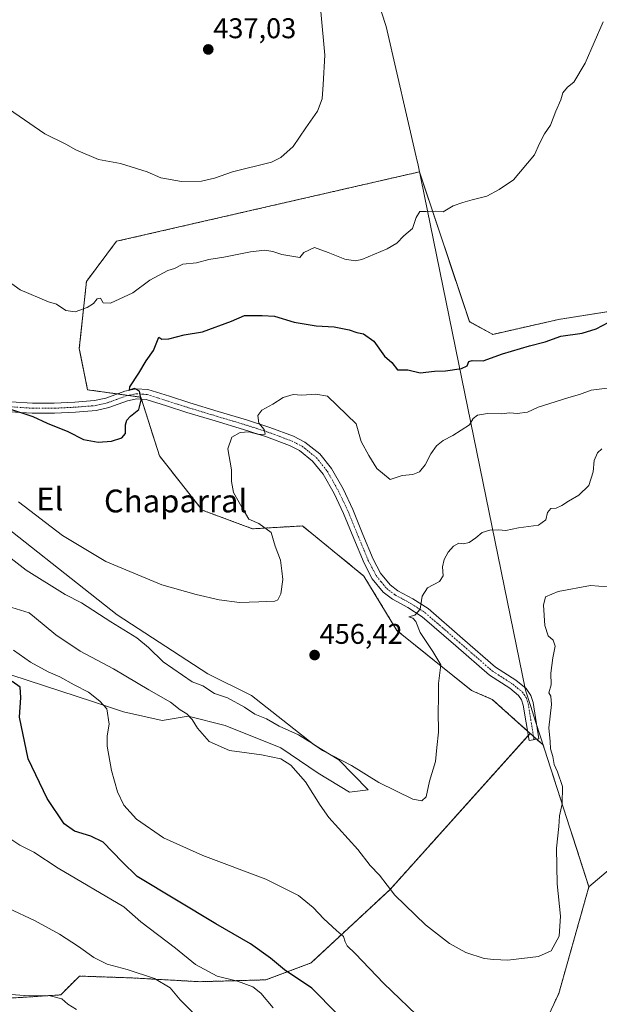
# Model space of a CAD drawing. Units: metres. Extents: x 597019 to 600470, y 4742996 to 4745358.
# Drawn here: x 598096 to 598300, y 4744662 to 4745008 of the extents above; entities that cross this region are included whole.
import ezdxf
from ezdxf.enums import TextEntityAlignment as Align

# ---------------------------------------------------------------- set-up
doc = ezdxf.new("R2010")
doc.units = ezdxf.units.M
doc.header["$MEASUREMENT"] = 0
doc.linetypes.add('TRAZO_Y_PUNTO', pattern=[1, 0.5, -0.25, 0, -0.25])
doc.linetypes.add('TRAZOS', pattern=[0.75, 0.5, -0.25])
for name, color, linetype, lineweight in [('Arbolado forestal', 92, 'TRAZOS', 0), ('Arbolado forestal CxS', 92, 'Continuous', 0), ('Camino', 19, 'Continuous', 0), ('Camino Cxs', 19, 'Continuous', 0), ('Camino eje', 39, 'TRAZO_Y_PUNTO', 13), ('Carátula', 7, 'Continuous', 5), ('Cultivos herbáceos CxS', 92, 'Continuous', 0), ('Curva de nivel maestra', 36, 'Continuous', 30), ('Curva de nivel normal', 36, 'Continuous', 0), ('Entidad de ámbito territorial', 19, 'Continuous', 0), ('Entidad de ámbito territorial CxS', 92, 'Continuous', 0), ('Municipio', 9, 'Continuous', 13), ('Municipio CxS', 142, 'Continuous', 0), ('Pastizal CxS', 92, 'Continuous', 0), ('Punto de cota en terreno', 7, 'Continuous', 0), ('Rótulo de punto de cota en terreno', 19, 'Continuous', 0), ('Texto cartográfico', 19, 'Continuous', 0)]:
    doc.layers.add(name, color=color, linetype=linetype, lineweight=lineweight)
doc.styles.add('Arial', font='txt', dxfattribs={"height": 0.2})

# ---------------------------------------------------------------- blocks, each defined once
blk = doc.blocks.new('*U163')
at = {"layer": 'Municipio CxS', "color": 142, "linetype": 'Continuous', "lineweight": 0}
blk.add_polyline3d([(598310.69, 4744715.86, 469.66), (598296.31, 4744703.73, 466.36), (598280.67, 4744752.05, 464.67), (598277.65, 4744761.38, 464.21), (598275.72, 4744767.35, 463.96), (598273.99, 4744772.69, 463.92), (598249.4, 4744892.95, 448.95), (598236.17, 4744957.67, 443.08), (598235.97, 4744958.52, 442.99), (598225.05, 4745005.82, 442.02), (598219.98, 4745021.65, 441.53)], dxfattribs=at)
blk = doc.blocks.new('*U164')
at = {"layer": 'Municipio CxS', "color": 142, "linetype": 'Continuous', "lineweight": 0}
blk.add_polyline3d([(598310.687, 4744715.861, 469.658), (598296.308, 4744703.73, 466.364), (598280.668, 4744752.05, 464.67), (598277.647, 4744761.383, 464.207), (598275.717, 4744767.345, 463.956), (598273.989, 4744772.686, 463.921), (598249.402, 4744892.952, 448.955), (598236.17, 4744957.674, 443.081), (598235.974, 4744958.522, 442.987), (598225.048, 4745005.817, 442.021), (598219.976, 4745021.651, 441.531)], dxfattribs=at)
blk = doc.blocks.new('*U198')
at = {"layer": 'Curva de nivel normal', "color": 36, "linetype": 'Continuous', "lineweight": 0}
blk.add_polyline3d([(598301.28, 4745007.4, 445), (598295.02, 4744992.93, 445), (598290.98, 4744986.23, 445), (598288.74, 4744984.48, 445), (598287.07, 4744982.45, 445), (598286.37, 4744980.07, 445), (598284.64, 4744976.07, 445), (598282.79, 4744971.07, 445), (598280.64, 4744968.07, 445), (598278.96, 4744964.73, 445), (598277.15, 4744960.67, 445), (598269.76, 4744951.89, 445), (598264.74, 4744948.56, 445), (598260.41, 4744946.2, 445), (598255.31, 4744944.96, 445), (598252.03, 4744943.94, 445), (598248.64, 4744942.83, 445), (598245.07, 4744940.68, 445), (598242.43, 4744940.92, 445), (598239.17, 4744940.79, 445), (598236.88, 4744940.8, 445), (598235.56, 4744938.7, 445), (598234.27, 4744934.85, 445), (598231.24, 4744932.22, 445), (598228.86, 4744929.68, 445), (598225.48, 4744927.66, 445), (598216.58, 4744923.98, 445), (598214.18, 4744923.44, 445), (598210.51, 4744924.05, 445), (598204.71, 4744926.37, 445), (598199.87, 4744928.19, 445), (598196.21, 4744926.47, 445), (598194.7, 4744924.71, 445), (598188.39, 4744925.72, 445), (598185.31, 4744926.8, 445), (598182.5, 4744927.23, 445), (598177.41, 4744926.69, 445), (598168.07, 4744924.81, 445), (598162.74, 4744924, 445), (598158.46, 4744922.8, 445), (598153.61, 4744922.27, 445), (598150.79, 4744920.75, 445), (598148.41, 4744920.07, 445), (598142.07, 4744916.72, 445), (598136.07, 4744912.28, 445), (598128.23, 4744908.63, 445), (598125.71, 4744908.72, 445), (598124.7, 4744910.39, 445), (598123.55, 4744910.15, 445), (598122.25, 4744908.56, 445), (598120.11, 4744907.15, 445), (598115.83, 4744905.54, 445), (598112.57, 4744906.09, 445), (598109.31, 4744908.26, 445), (598106.52, 4744909.12, 445), (598096.58, 4744913.26, 445), (598088.76, 4744918.84, 445)], dxfattribs=at)
blk = doc.blocks.new('*U205')
at = {"layer": 'Curva de nivel normal', "color": 36, "linetype": 'Continuous', "lineweight": 0}
blk.add_polyline3d([(598087.02, 4744980.48, 440), (598105.2, 4744968.06, 440), (598112.55, 4744964.44, 440), (598116.1, 4744962.45, 440), (598124.03, 4744959.08, 440), (598131.73, 4744957.62, 440), (598141.09, 4744954.8, 440), (598145.9, 4744952.58, 440), (598153.17, 4744951.33, 440), (598160.18, 4744951.5, 440), (598164.76, 4744952.53, 440), (598171.15, 4744954.69, 440), (598184.76, 4744958.19, 440), (598188.14, 4744959.81, 440), (598192.41, 4744963.67, 440), (598196.87, 4744970.24, 440), (598200.95, 4744976.07, 440), (598202.65, 4744980.4, 440), (598202.96, 4744985.4, 440), (598203.54, 4744995.73, 440), (598202.14, 4745011.07, 440)], dxfattribs=at)
blk = doc.blocks.new('5PATER')
at = {"layer": 'Carátula', "linetype": 'Continuous', "lineweight": 5}
h = blk.add_hatch(color=250, dxfattribs=at)
edge = h.paths.add_edge_path()
edge.add_ellipse((0, 0.01), major_axis=(-1.33, -1.34), ratio=0.999422, start_angle=0, end_angle=360)

msp = doc.modelspace()

# ---------------------------------------------------------------- linework, layer by layer
at = {"layer": 'Arbolado forestal', "color": 92, "linetype": 'TRAZOS', "lineweight": 0}
for points in [[(598275.65, 4744757.55, 463.88), (598274.72, 4744758.39, 463.68), (598262.32, 4744769.5, 461.82), (598255.03, 4744772.61, 460.98), (598228.82, 4744793.73, 458.41), (598217.26, 4744812.82, 456.99), (598195.67, 4744830.4, 455.83), (598178.09, 4744829.39, 454.21), (598160.51, 4744835.92, 452.13), (598145.44, 4744855.01, 450.77), (598139.13, 4744874.92, 450.08), (598138.91, 4744875.6, 450.07), (598134.52, 4744876.21, 449.71), (598130.59, 4744876.76, 449.49), (598120.22, 4744878.21, 448.92), (598117.31, 4744892.68, 445.98), (598119.82, 4744916.29, 443.96), (598130.37, 4744930.35, 442.39), (598236.76, 4744954.74, 443.41), (598254.29, 4744902.13, 447.93), (598262.49, 4744897.66, 448.32), (598285.59, 4744902.88, 448.41), (598303.43, 4744905.7, 449.17)], [(598275.65, 4744757.55, 463.88), (598274.98, 4744756.8, 463.76), (598226.44, 4744702.74, 464.82), (598198.68, 4744676.97, 472.86), (598182.81, 4744671.02, 477.71), (598159.68, 4744670.36, 482.14), (598135.88, 4744671.68, 486.17), (598117.38, 4744672.34, 487.08), (598110.77, 4744665.73, 489.2), (598090.28, 4744664.41, 490.87), (598073.09, 4744665.07, 492.31), (598054.41, 4744672.82, 491.07)], [(598282.98, 4744660.43, 466.55), (598285.69, 4744666.21, 466.18), (598296.3, 4744703.72, 466.36), (598280.66, 4744752.04, 464.67), (598280.19, 4744753.49, 464.71), (598277.9, 4744755.54, 464.31), (598276.81, 4744756.52, 464.12), (598275.65, 4744757.55, 463.88)], [(598282.98, 4744660.43, 466.55), (598285.69, 4744666.21, 466.18), (598296.3, 4744703.72, 466.36), (598280.66, 4744752.04, 464.67), (598280.19, 4744753.49, 464.71), (598277.9, 4744755.54, 464.31), (598276.81, 4744756.52, 464.12), (598275.65, 4744757.55, 463.88)]]:
    msp.add_polyline3d(points, dxfattribs=at)
at = {"layer": 'Arbolado forestal CxS', "color": 92, "linetype": 'Continuous', "lineweight": 0}
for points in [[(598282.99, 4744660.43, 466.55), (598285.69, 4744666.21, 466.18), (598296.3, 4744703.72, 466.36), (598280.66, 4744752.04, 464.67), (598280.19, 4744753.49, 464.71), (598275.66, 4744757.55, 463.88), (598262.33, 4744769.5, 461.82), (598255.03, 4744772.61, 460.98), (598228.82, 4744793.73, 458.41), (598217.27, 4744812.82, 456.99), (598195.67, 4744830.4, 455.83), (598178.09, 4744829.39, 454.21), (598160.51, 4744835.92, 452.13), (598145.44, 4744855.01, 450.77), (598138.91, 4744875.6, 450.07), (598120.22, 4744878.21, 448.92), (598117.31, 4744892.68, 445.98), (598119.82, 4744916.29, 443.96), (598130.37, 4744930.35, 442.39), (598236.76, 4744954.74, 443.41), (598254.29, 4744902.13, 447.93), (598262.49, 4744897.66, 448.32), (598285.59, 4744902.88, 448.41), (598303.43, 4744905.7, 449.17)], [(598070.31, 4744658.59, 493.66), (598054.41, 4744672.82, 491.07), (598073.09, 4744665.07, 492.31), (598090.28, 4744664.41, 490.87), (598110.77, 4744665.73, 489.2), (598117.38, 4744672.34, 487.08), (598135.88, 4744671.68, 486.17), (598159.68, 4744670.36, 482.14), (598182.81, 4744671.02, 477.71), (598198.68, 4744676.97, 472.86), (598226.44, 4744702.74, 464.82), (598275.66, 4744757.55, 463.88), (598280.19, 4744753.49, 464.71), (598280.66, 4744752.04, 464.67), (598296.3, 4744703.72, 466.36), (598285.69, 4744666.21, 466.18), (598282.99, 4744660.43, 466.55)]]:
    msp.add_polyline3d(points, dxfattribs=at)
at = {"layer": 'Camino', "color": 19, "linetype": 'Continuous', "lineweight": 0}
msp.add_polyline3d([(598093.27, 4744873.99, 449.65), (598100.85, 4744873.49, 449.17), (598108.52, 4744873.49, 448.92), (598115.7, 4744873.85, 448.88), (598122.69, 4744874.39, 449.31), (598126.67, 4744875.32, 449.32), (598133.3, 4744877.76, 449.67), (598137.3, 4744878.59, 449.98), (598141.41, 4744878.28, 450.37), (598148.99, 4744875.93, 451.63), (598156.14, 4744873.59, 452.73), (598166.02, 4744870.63, 453.77), (598175.98, 4744867.64, 454.49), (598184.22, 4744864.98, 455.16), (598192.53, 4744861.88, 456.03), (598196.52, 4744859.86, 456.11), (598201.74, 4744855.72, 456.66), (598205.89, 4744850.54, 456.83), (598209.94, 4744843.37, 457.09), (598213.34, 4744836.16, 457.13), (598216.94, 4744827.35, 457.3), (598220.49, 4744818.78, 457.6), (598223.12, 4744813.83, 457.87), (598226.49, 4744809.67, 458.26), (598229.19, 4744807.64, 458.66), (598234.42, 4744804.82, 459.51), (598239.81, 4744801.35, 460.39), (598251.86, 4744790.92, 461.9), (598263.51, 4744780.81, 462.82), (598270.58, 4744776.27, 463.66), (598274.22, 4744773.28, 463.98), (598275.86, 4744770.91, 464.12), (598276.69, 4744768.35, 464.08), (598278.73, 4744755.67, 464.43), (598275.25, 4744755.11, 463.85), (598273.25, 4744767.52, 463.67), (598272.66, 4744769.33, 463.62), (598271.6, 4744770.87, 463.5), (598268.5, 4744773.41, 463.18), (598261.39, 4744777.98, 462.3), (598249.55, 4744788.26, 461.66), (598237.69, 4744798.52, 460.14), (598232.63, 4744801.79, 459.48), (598227.28, 4744804.66, 458.59), (598224.03, 4744807.12, 458.01), (598220.16, 4744811.87, 457.53), (598217.3, 4744817.27, 457.29), (598213.68, 4744826.01, 457.14), (598210.11, 4744834.74, 457.23), (598206.81, 4744841.75, 457.26), (598202.96, 4744848.56, 456.9), (598199.24, 4744853.2, 456.53), (598194.61, 4744856.88, 456.04), (598191.11, 4744858.64, 455.58), (598183.06, 4744861.65, 455.12), (598174.93, 4744864.28, 454.85), (598165.01, 4744867.26, 453.71), (598155.09, 4744870.23, 452.52), (598147.92, 4744872.57, 451.34), (598140.75, 4744874.79, 450.26), (598137.53, 4744875.04, 449.9), (598134.27, 4744874.36, 449.64), (598127.68, 4744871.94, 449.43), (598123.23, 4744870.89, 449.38), (598115.92, 4744870.33, 449.15), (598108.6, 4744869.96, 449.23), (598100.73, 4744869.96, 449.8), (598092.86, 4744870.48, 450.08)], dxfattribs=at)
at = {"layer": 'Camino Cxs', "color": 19, "linetype": 'Continuous', "lineweight": 0}
msp.add_polyline3d([(598093.27, 4744873.99, 449.65), (598100.85, 4744873.49, 449.17), (598108.52, 4744873.49, 448.92), (598115.7, 4744873.85, 448.88), (598122.69, 4744874.39, 449.31), (598126.67, 4744875.32, 449.32), (598133.3, 4744877.76, 449.67), (598137.3, 4744878.59, 449.98), (598141.41, 4744878.28, 450.37), (598148.99, 4744875.93, 451.63), (598156.14, 4744873.59, 452.73), (598166.02, 4744870.63, 453.77), (598175.98, 4744867.64, 454.49), (598184.22, 4744864.98, 455.16), (598192.53, 4744861.88, 456.03), (598196.52, 4744859.86, 456.11), (598201.74, 4744855.72, 456.66), (598205.89, 4744850.54, 456.83), (598209.94, 4744843.37, 457.09), (598213.34, 4744836.16, 457.13), (598216.94, 4744827.35, 457.3), (598220.49, 4744818.78, 457.6), (598223.12, 4744813.83, 457.87), (598226.49, 4744809.67, 458.26), (598229.19, 4744807.64, 458.66), (598234.42, 4744804.82, 459.51), (598239.81, 4744801.35, 460.39), (598251.86, 4744790.92, 461.9), (598263.51, 4744780.81, 462.82), (598270.58, 4744776.27, 463.66), (598274.22, 4744773.28, 463.98), (598275.86, 4744770.91, 464.12), (598276.69, 4744768.35, 464.08), (598278.73, 4744755.67, 464.43), (598275.25, 4744755.11, 463.85), (598273.25, 4744767.52, 463.67), (598272.66, 4744769.33, 463.62), (598271.6, 4744770.87, 463.5), (598268.5, 4744773.41, 463.18), (598261.39, 4744777.98, 462.3), (598249.55, 4744788.26, 461.66), (598237.69, 4744798.52, 460.14), (598232.63, 4744801.79, 459.48), (598227.28, 4744804.66, 458.59), (598224.03, 4744807.12, 458.01), (598220.16, 4744811.87, 457.53), (598217.3, 4744817.27, 457.29), (598213.68, 4744826.01, 457.14), (598210.11, 4744834.74, 457.23), (598206.81, 4744841.75, 457.26), (598202.96, 4744848.56, 456.9), (598199.24, 4744853.2, 456.53), (598194.61, 4744856.88, 456.04), (598191.11, 4744858.64, 455.58), (598183.06, 4744861.65, 455.12), (598174.93, 4744864.28, 454.85), (598165.01, 4744867.26, 453.71), (598155.09, 4744870.23, 452.52), (598147.92, 4744872.57, 451.34), (598140.75, 4744874.79, 450.26), (598137.53, 4744875.04, 449.9), (598134.27, 4744874.36, 449.64), (598127.68, 4744871.94, 449.43), (598123.23, 4744870.89, 449.38), (598115.92, 4744870.33, 449.15), (598108.6, 4744869.96, 449.23), (598100.73, 4744869.96, 449.8), (598092.86, 4744870.48, 450.08)], dxfattribs=at)
at = {"layer": 'Camino eje', "color": 39, "linetype": 'TRAZO_Y_PUNTO', "lineweight": 13}
msp.add_polyline3d([(598093.07, 4744872.24, 449.86), (598100.79, 4744871.73, 449.48), (598108.56, 4744871.73, 449.07), (598115.81, 4744872.09, 449.04), (598119.31, 4744872.36, 449.21), (598122.96, 4744872.64, 449.35), (598125.19, 4744873.17, 449.35), (598127.18, 4744873.63, 449.36), (598130.47, 4744874.84, 449.46), (598133.79, 4744876.06, 449.66), (598137.42, 4744876.82, 449.94), (598139.47, 4744876.66, 450.15), (598141.08, 4744876.54, 450.32), (598148.46, 4744874.25, 451.46), (598152.03, 4744873.08, 452.12), (598155.62, 4744871.91, 452.62), (598165.52, 4744868.95, 453.63), (598175.46, 4744865.96, 454.68), (598179.52, 4744864.65, 454.93), (598183.64, 4744863.32, 454.99), (598187.67, 4744861.81, 455.49), (598191.82, 4744860.26, 455.81), (598193.57, 4744859.38, 455.85), (598195.57, 4744858.37, 455.98), (598197.88, 4744856.53, 456.31), (598200.49, 4744854.46, 456.57), (598204.43, 4744849.55, 456.85), (598208.38, 4744842.56, 457.16), (598210.08, 4744838.96, 457.15), (598211.73, 4744835.45, 457.13), (598215.31, 4744826.68, 457.24), (598218.9, 4744818.03, 457.48), (598220.21, 4744815.55, 457.57), (598221.64, 4744812.85, 457.8), (598223.33, 4744810.77, 457.93), (598225.26, 4744808.4, 458.19), (598226.89, 4744807.17, 458.43), (598228.24, 4744806.15, 458.64), (598230.91, 4744804.72, 459.07), (598233.53, 4744803.31, 459.49), (598236.06, 4744801.67, 459.85), (598238.75, 4744799.94, 460.23), (598244.78, 4744794.72, 461.01), (598250.71, 4744789.59, 461.75), (598262.45, 4744779.4, 462.58), (598269.54, 4744774.84, 463.42), (598271.09, 4744773.57, 463.48), (598272.91, 4744772.08, 463.73), (598273.44, 4744771.31, 463.78), (598274.26, 4744770.12, 463.86), (598274.97, 4744767.94, 463.87), (598276.99, 4744755.39, 464.17)], dxfattribs=at)
at = {"layer": 'Cultivos herbáceos CxS', "color": 92, "linetype": 'Continuous', "lineweight": 0}
for points in [[(598303.43, 4744905.7, 449.17), (598285.59, 4744902.88, 448.41), (598262.49, 4744897.66, 448.32), (598254.29, 4744902.13, 447.93), (598236.76, 4744954.74, 443.41), (598130.37, 4744930.35, 442.39), (598119.82, 4744916.29, 443.96), (598117.31, 4744892.68, 445.98), (598120.22, 4744878.21, 448.92), (598138.91, 4744875.6, 450.07), (598145.44, 4744855.01, 450.77), (598160.51, 4744835.92, 452.13), (598178.09, 4744829.39, 454.21), (598195.67, 4744830.4, 455.83), (598217.27, 4744812.82, 456.99), (598228.82, 4744793.73, 458.41), (598255.03, 4744772.61, 460.98), (598262.33, 4744769.5, 461.82), (598275.66, 4744757.55, 463.88), (598226.44, 4744702.74, 464.82), (598198.68, 4744676.97, 472.86), (598182.81, 4744671.02, 477.71), (598159.68, 4744670.36, 482.14), (598135.88, 4744671.68, 486.17), (598117.38, 4744672.34, 487.08), (598110.77, 4744665.73, 489.2), (598090.28, 4744664.41, 490.87)], [(598275.65, 4744757.55, 463.88), (598274.72, 4744758.39, 463.68), (598262.32, 4744769.5, 461.82), (598255.03, 4744772.61, 460.98), (598228.82, 4744793.73, 458.41), (598217.26, 4744812.82, 456.99), (598195.67, 4744830.4, 455.83), (598178.09, 4744829.39, 454.21), (598160.51, 4744835.92, 452.13), (598145.44, 4744855.01, 450.77), (598139.13, 4744874.92, 450.08), (598138.91, 4744875.6, 450.07), (598134.52, 4744876.21, 449.71), (598130.59, 4744876.76, 449.49), (598120.22, 4744878.21, 448.92), (598117.31, 4744892.68, 445.98), (598119.82, 4744916.29, 443.96), (598130.37, 4744930.35, 442.39), (598236.76, 4744954.74, 443.41), (598254.29, 4744902.13, 447.93), (598262.49, 4744897.66, 448.32), (598285.59, 4744902.88, 448.41), (598303.43, 4744905.7, 449.17)], [(598093.2, 4744778.16, 473.72), (598122.33, 4744768.62, 470.87), (598132.88, 4744765.1, 468.82), (598146.44, 4744762.09, 466.47), (598155.48, 4744763.59, 464.68), (598168.51, 4744760.3, 463.76), (598188.13, 4744752.54, 464.42), (598201.23, 4744743.63, 464.26), (598212.24, 4744736.97, 462.56), (598218.74, 4744737.72, 460.49), (598208.48, 4744748.29, 459.99), (598199.76, 4744753.55, 460.26), (598177.79, 4744770.86, 458.27), (598162.5, 4744778.43, 458.27), (598130.59, 4744799.17, 458.28), (598079.75, 4744839.23, 457.78)], [(598093.2, 4744778.16, 473.72), (598122.33, 4744768.62, 470.87), (598132.88, 4744765.1, 468.82), (598146.44, 4744762.09, 466.47), (598155.48, 4744763.59, 464.68), (598168.51, 4744760.3, 463.76), (598188.13, 4744752.54, 464.42), (598201.23, 4744743.63, 464.26), (598212.24, 4744736.97, 462.56), (598218.74, 4744737.72, 460.49), (598208.48, 4744748.29, 459.99), (598199.76, 4744753.55, 460.26), (598177.79, 4744770.86, 458.27), (598162.5, 4744778.43, 458.27), (598130.59, 4744799.17, 458.28), (598079.75, 4744839.23, 457.78)], [(598275.65, 4744757.55, 463.88), (598274.98, 4744756.8, 463.76), (598226.44, 4744702.74, 464.82), (598198.68, 4744676.97, 472.86), (598182.81, 4744671.02, 477.71), (598159.68, 4744670.36, 482.14), (598135.88, 4744671.68, 486.17), (598117.38, 4744672.34, 487.08), (598110.77, 4744665.73, 489.2), (598090.28, 4744664.41, 490.87), (598073.09, 4744665.07, 492.31), (598054.41, 4744672.82, 491.07)]]:
    msp.add_polyline3d(points, dxfattribs=at)
at = {"layer": 'Curva de nivel maestra', "color": 36, "linetype": 'Continuous', "lineweight": 30}
for points in [[(598092.07, 4744871.77, 450), (598101.02, 4744868.86, 450), (598106.06, 4744866.43, 450), (598113.24, 4744863.57, 450), (598118.78, 4744860.78, 450), (598123.88, 4744859.8, 450), (598128.61, 4744860.15, 450), (598132.24, 4744861.35, 450), (598133.52, 4744862.9, 450), (598133.58, 4744865.93, 450), (598133.98, 4744867.57, 450), (598135.27, 4744868.93, 450), (598138.16, 4744871.31, 450), (598139.07, 4744874.51, 450), (598138.42, 4744877.75, 450), (598136.72, 4744878.66, 450), (598134.99, 4744878.05, 450), (598135.07, 4744879.27, 450), (598138.27, 4744884.01, 450), (598140.73, 4744888.38, 450), (598143.37, 4744892, 450), (598145.25, 4744896.7, 450), (598146.28, 4744895.94, 450), (598148.77, 4744896.1, 450), (598154.18, 4744897.46, 450), (598160.62, 4744898.53, 450), (598170.74, 4744902.25, 450), (598175.33, 4744904.24, 450), (598181.49, 4744904.24, 450), (598185.88, 4744904.08, 450), (598192.79, 4744901.96, 450), (598200.44, 4744900.7, 450), (598206.86, 4744900.33, 450), (598212.1, 4744899.24, 450), (598214.74, 4744898.32, 450), (598217.07, 4744897.87, 450), (598220.74, 4744895.32, 450), (598224.48, 4744889.98, 450), (598227.02, 4744887.78, 450), (598229.06, 4744885.23, 450), (598232.72, 4744885.23, 450), (598237.07, 4744884.14, 450), (598242.11, 4744884.73, 450), (598245.88, 4744884.87, 450), (598251.58, 4744885.64, 450), (598253.53, 4744886.62, 450), (598254.11, 4744888.1, 450), (598255.3, 4744888.44, 450), (598259.13, 4744888.41, 450), (598265.97, 4744890.81, 450), (598275.46, 4744893.67, 450), (598280.9, 4744895.07, 450), (598286.4, 4744897.04, 450), (598293.9, 4744898.1, 450), (598298.87, 4744899.64, 450), (598303.25, 4744902.01, 450)], [(598216.73, 4744650.04, 475), (598198.94, 4744668.05, 475), (598189.38, 4744674.54, 475), (598184.47, 4744678.6, 475), (598177.42, 4744683.69, 475), (598165.29, 4744690.66, 475), (598137.67, 4744707.35, 475), (598132.39, 4744712.44, 475), (598125.71, 4744719.37, 475), (598121.38, 4744721.52, 475), (598115.62, 4744723.2, 475), (598112.04, 4744725.84, 475), (598106, 4744734.66, 475), (598099.34, 4744748.67, 475), (598096.29, 4744763.23, 475), (598096.74, 4744770.2, 475), (598096.49, 4744773.84, 475), (598093.75, 4744775.78, 475)]]:
    msp.add_polyline3d(points, dxfattribs=at)
at = {"layer": 'Curva de nivel normal', "color": 36, "linetype": 'Continuous', "lineweight": 0}
for points in [[(598302.74, 4744878.76, 455), (598297.07, 4744878.02, 455), (598293.02, 4744876.54, 455), (598289.26, 4744875.55, 455), (598282.25, 4744873.25, 455), (598278.46, 4744872.09, 455), (598274.74, 4744870.35, 455), (598271.06, 4744869.86, 455), (598268.55, 4744870.1, 455), (598265.44, 4744869.76, 455), (598260.68, 4744869.83, 455), (598257.15, 4744869.3, 455), (598255.62, 4744868.12, 455), (598254.35, 4744865.96, 455), (598248.54, 4744862.14, 455), (598245.07, 4744860.41, 455), (598242.74, 4744858.5, 455), (598240.74, 4744855.74, 455), (598238.74, 4744851.86, 455), (598236.74, 4744849.43, 455), (598234.41, 4744848.41, 455), (598230.74, 4744848.11, 455), (598226.48, 4744846.74, 455), (598221.82, 4744850.62, 455), (598218.96, 4744855.12, 455), (598216.34, 4744860.1, 455), (598214.59, 4744866.25, 455), (598204.42, 4744875.96, 455), (598200.36, 4744876.64, 455), (598195.41, 4744876.31, 455), (598192.41, 4744876.53, 455), (598188.86, 4744875.52, 455), (598185.23, 4744873.21, 455), (598181.37, 4744871.07, 455), (598179.95, 4744869.18, 455), (598180.31, 4744866.54, 455), (598182.21, 4744864.29, 455), (598182.56, 4744862.66, 455), (598180.3, 4744862.45, 455), (598176.87, 4744863.4, 455), (598173.77, 4744863.23, 455), (598170.91, 4744861.61, 455), (598169.5, 4744857.53, 455), (598170.74, 4744850.09, 455), (598170.71, 4744846.04, 455), (598171.5, 4744842.13, 455), (598174.52, 4744836.73, 455), (598176.85, 4744832.82, 455), (598180.36, 4744831.2, 455), (598184.7, 4744828.1, 455), (598186.15, 4744823.33, 455), (598187.97, 4744818.39, 455), (598188.42, 4744814.69, 455), (598188.84, 4744811.64, 455), (598188.12, 4744806.56, 455), (598186.98, 4744804.45, 455), (598185.92, 4744803.97, 455), (598180.3, 4744803.8, 455), (598173.52, 4744803.51, 455), (598166.41, 4744804.4, 455), (598158.39, 4744806.38, 455), (598146.33, 4744809.66, 455), (598126.65, 4744817.97, 455), (598111.43, 4744827.09, 455), (598095.92, 4744838.87, 455)], [(598300.84, 4744857.42, 460), (598299.31, 4744856.1, 460), (598298.12, 4744853.35, 460), (598297.79, 4744849.42, 460), (598296.29, 4744844.58, 460), (598292.74, 4744841.19, 460), (598289.07, 4744839.13, 460), (598286.74, 4744837.53, 460), (598284.74, 4744836.66, 460), (598282.89, 4744836.58, 460), (598281.78, 4744835.09, 460), (598281.16, 4744832.55, 460), (598278.54, 4744830.66, 460), (598271.58, 4744829.76, 460), (598267.07, 4744828.76, 460), (598264.52, 4744828.98, 460), (598261.51, 4744828.96, 460), (598258.82, 4744828.12, 460), (598256.62, 4744826.18, 460), (598254.2, 4744824.58, 460), (598252.24, 4744824.08, 460), (598250.64, 4744824.4, 460), (598248.74, 4744823.28, 460), (598246.82, 4744821.2, 460), (598245.4, 4744818.56, 460), (598244.88, 4744816.07, 460), (598245.1, 4744812.85, 460), (598243.83, 4744810.9, 460), (598239.55, 4744808.69, 460), (598237.76, 4744805.78, 460), (598237.06, 4744801.12, 460), (598235.19, 4744799.07, 460), (598232.98, 4744798.49, 460), (598234.48, 4744798.05, 460), (598235.51, 4744796.8, 460), (598236.99, 4744792.98, 460), (598241.43, 4744786.35, 460), (598244.27, 4744781.63, 460), (598243.51, 4744775.1, 460), (598243.51, 4744769.77, 460), (598243.33, 4744765.38, 460), (598243.42, 4744758.01, 460), (598242.92, 4744752.55, 460), (598242.35, 4744747.73, 460), (598240.25, 4744740.73, 460), (598239.18, 4744735.29, 460), (598237.66, 4744733.9, 460), (598234.43, 4744734.42, 460), (598222.53, 4744740.25, 460), (598212.9, 4744746.27, 460), (598202.68, 4744751.55, 460), (598199.19, 4744753.99, 460), (598194.27, 4744757.1, 460), (598187.49, 4744760.04, 460), (598183.05, 4744762.65, 460), (598178.96, 4744764.36, 460), (598175.38, 4744766.75, 460), (598169.32, 4744770.01, 460), (598164.74, 4744771.59, 460), (598160.74, 4744774.31, 460), (598156.99, 4744775.7, 460), (598146.71, 4744782.65, 460), (598141.64, 4744787.74, 460), (598137.5, 4744791.09, 460), (598128.42, 4744796.76, 460), (598118.12, 4744803.45, 460), (598112.38, 4744806.38, 460), (598098.62, 4744814.86, 460), (598090.27, 4744821.46, 460)], [(598302.74, 4744808.99, 465), (598296.85, 4744809.52, 465), (598285.51, 4744807.36, 465), (598281.08, 4744805.47, 465), (598280.35, 4744802.53, 465), (598280.82, 4744795.48, 465), (598282, 4744791.79, 465), (598283.73, 4744790.27, 465), (598284.46, 4744788.14, 465), (598283.56, 4744784.08, 465), (598282.92, 4744778.73, 465), (598283.06, 4744774.56, 465), (598282.25, 4744771.78, 465), (598282.95, 4744770.61, 465), (598283.14, 4744767.64, 465), (598282.24, 4744759.53, 465), (598282.67, 4744754.69, 465), (598282.8, 4744752.1, 465), (598283.65, 4744749.45, 465), (598284.09, 4744746.65, 465), (598285.3, 4744744.1, 465), (598286.96, 4744738.91, 465), (598286.85, 4744732.84, 465), (598285.98, 4744728.6, 465), (598285.69, 4744724.86, 465), (598284.91, 4744717.22, 465), (598285.11, 4744704.72, 465), (598286.3, 4744693.4, 465), (598285.88, 4744686.4, 465), (598283.03, 4744681.23, 465), (598278.59, 4744679.24, 465), (598267.82, 4744677.95, 465), (598262.87, 4744678.1, 465), (598259.51, 4744678.5, 465), (598253.02, 4744680.66, 465), (598247.37, 4744683.72, 465), (598238.92, 4744690.28, 465), (598228.07, 4744700.74, 465), (598222.76, 4744707.75, 465), (598219.48, 4744711.14, 465), (598215.09, 4744716.75, 465), (598204.93, 4744728.03, 465), (598201.87, 4744732.37, 465), (598196.78, 4744740.56, 465), (598191.55, 4744746.42, 465), (598188.14, 4744748.64, 465), (598181.24, 4744750.05, 465), (598170, 4744751.59, 465), (598162.88, 4744754.69, 465), (598158.79, 4744759.38, 465), (598157, 4744762.38, 465), (598155.04, 4744764.47, 465), (598152.71, 4744765.84, 465), (598149.38, 4744768.52, 465), (598141.71, 4744772.9, 465), (598129.36, 4744780.24, 465), (598117.58, 4744786.46, 465), (598109.02, 4744792.13, 465), (598101.55, 4744798.4, 465), (598099.73, 4744799.89, 465), (598093.63, 4744801.72, 465)], [(598238.44, 4744656.2, 470), (598224.2, 4744669.7, 470), (598214.2, 4744680.28, 470), (598211.41, 4744683.01, 470), (598210.68, 4744684.38, 470), (598210.11, 4744686.27, 470), (598207.64, 4744688.34, 470), (598203.23, 4744692.4, 470), (598199.45, 4744696.42, 470), (598194.24, 4744700.61, 470), (598182.78, 4744706.4, 470), (598160.66, 4744714.65, 470), (598146.84, 4744720.83, 470), (598137.42, 4744727.41, 470), (598132.99, 4744732.32, 470), (598130.69, 4744737.02, 470), (598128.56, 4744744.54, 470), (598127.09, 4744753.02, 470), (598127.06, 4744756.73, 470), (598127.82, 4744760.83, 470), (598127.02, 4744766.12, 470), (598124.5, 4744768.87, 470), (598120.53, 4744772.08, 470), (598115.48, 4744774.64, 470), (598110.52, 4744777.38, 470), (598106.32, 4744779.15, 470), (598100.12, 4744782.55, 470), (598094.2, 4744786.8, 470)], [(598185.41, 4744661.14, 480), (598181.04, 4744666.37, 480), (598178.24, 4744668.57, 480), (598172.89, 4744670.55, 480), (598165.77, 4744672.34, 480), (598158.06, 4744676.36, 480), (598151.14, 4744682.09, 480), (598138.92, 4744691.42, 480), (598133, 4744696.7, 480), (598109.88, 4744710.21, 480), (598101.32, 4744715.9, 480), (598096.43, 4744718.3, 480), (598090.09, 4744722.47, 480)], [(598159.15, 4744657.58, 485), (598152.72, 4744663.99, 485), (598149.26, 4744668.22, 485), (598143.67, 4744671.48, 485), (598134.16, 4744674.66, 485), (598127.09, 4744676.51, 485), (598122.37, 4744678.8, 485), (598117.05, 4744682.73, 485), (598110.36, 4744687.02, 485), (598101.55, 4744691.88, 485), (598092.6, 4744696.05, 485)], [(598116.32, 4744660.56, 490), (598113.27, 4744662.46, 490), (598111.18, 4744664.3, 490), (598107.05, 4744665.38, 490), (598097.93, 4744665.49, 490), (598085.56, 4744666.46, 490), (598075.67, 4744668.96, 490), (598061.17, 4744674.1, 490), (598045.8, 4744678.2, 490), (598042.29, 4744679.95, 490), (598034.07, 4744680.46, 490), (598027.41, 4744679.86, 490), (598017.41, 4744676.13, 490), (598009.74, 4744671.79, 490), (598006.87, 4744669.28, 490), (598005.73, 4744666.84, 490), (598006.84, 4744654.4, 490)]]:
    msp.add_polyline3d(points, dxfattribs=at)
at = {"layer": 'Entidad de ámbito territorial', "color": 19, "linetype": 'Continuous', "lineweight": 0}
for points in [[(598296.31, 4744703.73, 466.36), (598280.67, 4744752.05, 464.67), (598277.65, 4744761.38, 464.21), (598275.72, 4744767.35, 463.96), (598273.99, 4744772.69, 463.92), (598249.4, 4744892.95, 448.95), (598236.17, 4744957.67, 443.08), (598235.97, 4744958.52, 442.99), (598225.05, 4745005.82, 442.02), (598219.98, 4745021.65, 441.53)], [(598296.31, 4744703.73, 466.36), (598280.67, 4744752.05, 464.67), (598277.65, 4744761.38, 464.21), (598275.72, 4744767.35, 463.96), (598273.99, 4744772.69, 463.92), (598249.4, 4744892.95, 448.95), (598236.17, 4744957.67, 443.08), (598235.97, 4744958.52, 442.99), (598225.05, 4745005.82, 442.02), (598219.98, 4745021.65, 441.53)], [(598296.31, 4744703.73, 466.36), (598310.69, 4744715.86, 469.66)], [(598296.31, 4744703.73, 466.36), (598310.69, 4744715.86, 469.66)], [(598210.53, 4744530.88, 495.48), (598228.75, 4744561.43, 487.23), (598231.65, 4744566.34, 485.61), (598233.69, 4744569.8, 484.38), (598241.55, 4744583.31, 480.3), (598260.41, 4744615.75, 472.71), (598267.3, 4744628.8, 469.88), (598271.18, 4744636.15, 468.59), (598274.96, 4744643.32, 467.59), (598285.69, 4744666.22, 466.18), (598296.31, 4744703.73, 466.36)], [(598210.53, 4744530.88, 495.48), (598228.75, 4744561.43, 487.23), (598231.65, 4744566.34, 485.61), (598233.69, 4744569.8, 484.38), (598241.55, 4744583.31, 480.3), (598260.41, 4744615.75, 472.71), (598267.3, 4744628.8, 469.88), (598271.18, 4744636.15, 468.59), (598274.96, 4744643.32, 467.59), (598285.69, 4744666.22, 466.18), (598296.31, 4744703.73, 466.36)]]:
    msp.add_polyline3d(points, dxfattribs=at)
at = {"layer": 'Entidad de ámbito territorial CxS', "color": 92, "linetype": 'Continuous', "lineweight": 0}
for points in [[(598219.98, 4745021.65, 441.53), (598225.05, 4745005.82, 442.02), (598235.97, 4744958.52, 442.99), (598236.17, 4744957.67, 443.08), (598249.4, 4744892.95, 448.95), (598273.99, 4744772.69, 463.92), (598275.72, 4744767.35, 463.96), (598277.65, 4744761.38, 464.21), (598280.67, 4744752.05, 464.67), (598296.31, 4744703.73, 466.36), (598296.31, 4744703.73, 466.36), (598285.69, 4744666.22, 466.18), (598274.96, 4744643.32, 467.59)], [(598310.69, 4744715.86, 469.66), (598296.31, 4744703.73, 466.36), (598296.31, 4744703.73, 466.36), (598280.67, 4744752.05, 464.67), (598277.65, 4744761.38, 464.21), (598275.72, 4744767.35, 463.96), (598273.99, 4744772.69, 463.92), (598249.4, 4744892.95, 448.95), (598236.17, 4744957.67, 443.08), (598235.97, 4744958.52, 442.99), (598225.05, 4745005.82, 442.02), (598219.98, 4745021.65, 441.53)], [(598219.98, 4745021.65, 441.53), (598225.05, 4745005.82, 442.02), (598235.97, 4744958.52, 442.99), (598236.17, 4744957.67, 443.08), (598249.4, 4744892.95, 448.95), (598273.99, 4744772.69, 463.92), (598275.72, 4744767.35, 463.96), (598277.65, 4744761.38, 464.21), (598280.67, 4744752.05, 464.67), (598296.31, 4744703.73, 466.36), (598296.31, 4744703.73, 466.36), (598285.69, 4744666.22, 466.18), (598274.96, 4744643.32, 467.59)], [(598310.69, 4744715.86, 469.66), (598296.31, 4744703.73, 466.36), (598296.31, 4744703.73, 466.36), (598280.67, 4744752.05, 464.67), (598277.65, 4744761.38, 464.21), (598275.72, 4744767.35, 463.96), (598273.99, 4744772.69, 463.92), (598249.4, 4744892.95, 448.95), (598236.17, 4744957.67, 443.08), (598235.97, 4744958.52, 442.99), (598225.05, 4745005.82, 442.02), (598219.98, 4745021.65, 441.53)], [(598300.44, 4744449.8, 495.85), (598281.85, 4744459.11, 497.08), (598273.65, 4744462.77, 497.39), (598263.7, 4744471.36, 498.13), (598259.95, 4744475.53, 497.78), (598252.81, 4744483.48, 496.81), (598233.87, 4744504.48, 494.44), (598223.2, 4744517.75, 494.29), (598215.29, 4744526.75, 494.86), (598210.53, 4744530.88, 495.48), (598228.75, 4744561.43, 487.23), (598231.65, 4744566.34, 485.61), (598233.69, 4744569.8, 484.38), (598241.55, 4744583.31, 480.3), (598260.41, 4744615.75, 472.71), (598267.3, 4744628.8, 469.88), (598271.18, 4744636.15, 468.59), (598274.96, 4744643.32, 467.59), (598285.69, 4744666.22, 466.18), (598296.31, 4744703.73, 466.36), (598310.69, 4744715.86, 469.66)], [(598300.44, 4744449.8, 495.85), (598281.85, 4744459.11, 497.08), (598273.65, 4744462.77, 497.39), (598263.7, 4744471.36, 498.13), (598259.95, 4744475.53, 497.78), (598252.81, 4744483.48, 496.81), (598233.87, 4744504.48, 494.44), (598223.2, 4744517.75, 494.29), (598215.29, 4744526.75, 494.86), (598210.53, 4744530.88, 495.48), (598228.75, 4744561.43, 487.23), (598231.65, 4744566.34, 485.61), (598233.69, 4744569.8, 484.38), (598241.55, 4744583.31, 480.3), (598260.41, 4744615.75, 472.71), (598267.3, 4744628.8, 469.88), (598271.18, 4744636.15, 468.59), (598274.96, 4744643.32, 467.59), (598285.69, 4744666.22, 466.18), (598296.31, 4744703.73, 466.36), (598310.69, 4744715.86, 469.66)]]:
    msp.add_polyline3d(points, dxfattribs=at)
at = {"layer": 'Municipio', "color": 9, "linetype": 'Continuous', "lineweight": 13}
for points in [[(598296.31, 4744703.73, 466.36), (598280.67, 4744752.05, 464.67), (598277.65, 4744761.38, 464.21), (598275.72, 4744767.35, 463.96), (598273.99, 4744772.69, 463.92), (598249.4, 4744892.95, 448.95), (598236.17, 4744957.67, 443.08), (598235.97, 4744958.52, 442.99), (598225.05, 4745005.82, 442.02), (598219.98, 4745021.65, 441.53)], [(598296.31, 4744703.73, 466.36), (598280.67, 4744752.05, 464.67), (598277.65, 4744761.38, 464.21), (598275.72, 4744767.35, 463.96), (598273.99, 4744772.69, 463.92), (598249.4, 4744892.95, 448.95), (598236.17, 4744957.67, 443.08), (598235.97, 4744958.52, 442.99), (598225.05, 4745005.82, 442.02), (598219.98, 4745021.65, 441.53)], [(598296.31, 4744703.73, 466.36), (598310.69, 4744715.86, 469.66)], [(598296.31, 4744703.73, 466.36), (598310.69, 4744715.86, 469.66)], [(598210.53, 4744530.88, 495.48), (598228.75, 4744561.43, 487.23), (598231.65, 4744566.34, 485.61), (598233.69, 4744569.8, 484.38), (598241.55, 4744583.31, 480.3), (598260.41, 4744615.75, 472.71), (598267.3, 4744628.8, 469.88), (598271.18, 4744636.15, 468.59), (598274.96, 4744643.32, 467.59), (598285.69, 4744666.22, 466.18), (598296.31, 4744703.73, 466.36)], [(598210.53, 4744530.88, 495.48), (598228.75, 4744561.43, 487.23), (598231.65, 4744566.34, 485.61), (598233.69, 4744569.8, 484.38), (598241.55, 4744583.31, 480.3), (598260.41, 4744615.75, 472.71), (598267.3, 4744628.8, 469.88), (598271.18, 4744636.15, 468.59), (598274.96, 4744643.32, 467.59), (598285.69, 4744666.22, 466.18), (598296.31, 4744703.73, 466.36)]]:
    msp.add_polyline3d(points, dxfattribs=at)
at = {"layer": 'Municipio CxS', "color": 142, "linetype": 'Continuous', "lineweight": 0}
for points in [[(598219.98, 4745021.65, 441.53), (598225.05, 4745005.82, 442.02), (598235.97, 4744958.52, 442.99), (598236.17, 4744957.67, 443.08), (598249.4, 4744892.95, 448.95), (598273.99, 4744772.69, 463.92), (598275.72, 4744767.35, 463.96), (598277.65, 4744761.38, 464.21), (598280.67, 4744752.05, 464.67), (598296.31, 4744703.73, 466.36), (598296.31, 4744703.73, 466.36), (598285.69, 4744666.22, 466.18), (598274.96, 4744643.32, 467.59)], [(598219.98, 4745021.65, 441.53), (598225.05, 4745005.82, 442.02), (598235.97, 4744958.52, 442.99), (598236.17, 4744957.67, 443.08), (598249.4, 4744892.95, 448.95), (598273.99, 4744772.69, 463.92), (598275.72, 4744767.35, 463.96), (598277.65, 4744761.38, 464.21), (598280.67, 4744752.05, 464.67), (598296.31, 4744703.73, 466.36), (598296.31, 4744703.73, 466.36), (598285.69, 4744666.22, 466.18), (598274.96, 4744643.32, 467.59)], [(598100.01, 4744351.47, 448.8), (598121.86, 4744396.89, 461.9), (598142.64, 4744429.2, 471.48), (598164.35, 4744465.22, 483.87), (598164.9, 4744466.01, 484.12), (598187.04, 4744497.57, 496.75), (598206.65, 4744525.05, 496.31), (598209.12, 4744528.51, 495.88), (598210.53, 4744530.88, 495.48), (598228.75, 4744561.43, 487.23), (598231.65, 4744566.34, 485.61), (598233.69, 4744569.8, 484.38), (598241.55, 4744583.31, 480.3), (598260.41, 4744615.75, 472.71), (598267.3, 4744628.8, 469.88), (598271.18, 4744636.15, 468.59), (598274.96, 4744643.32, 467.59), (598285.69, 4744666.22, 466.18), (598296.31, 4744703.73, 466.36), (598310.69, 4744715.86, 469.66)], [(598100.01, 4744351.47, 448.8), (598121.86, 4744396.89, 461.9), (598142.64, 4744429.2, 471.48), (598164.35, 4744465.22, 483.87), (598164.9, 4744466.01, 484.12), (598187.04, 4744497.57, 496.75), (598206.65, 4744525.05, 496.31), (598209.12, 4744528.51, 495.88), (598210.53, 4744530.88, 495.48), (598228.75, 4744561.43, 487.23), (598231.65, 4744566.34, 485.61), (598233.69, 4744569.8, 484.38), (598241.55, 4744583.31, 480.3), (598260.41, 4744615.75, 472.71), (598267.3, 4744628.8, 469.88), (598271.18, 4744636.15, 468.59), (598274.96, 4744643.32, 467.59), (598285.69, 4744666.22, 466.18), (598296.31, 4744703.73, 466.36), (598310.69, 4744715.86, 469.66)]]:
    msp.add_polyline3d(points, dxfattribs=at)
at = {"layer": 'Pastizal CxS', "color": 92, "linetype": 'Continuous', "lineweight": 0}
for points in [[(598079.75, 4744839.23, 457.78), (598130.59, 4744799.17, 458.28), (598162.5, 4744778.43, 458.27), (598177.79, 4744770.86, 458.27), (598199.76, 4744753.55, 460.26), (598208.48, 4744748.29, 459.99), (598218.74, 4744737.72, 460.49), (598212.24, 4744736.97, 462.56), (598201.23, 4744743.63, 464.26), (598188.13, 4744752.54, 464.42), (598168.51, 4744760.3, 463.76), (598155.48, 4744763.59, 464.68), (598146.44, 4744762.09, 466.47), (598132.88, 4744765.1, 468.82), (598122.33, 4744768.62, 470.87), (598093.2, 4744778.16, 473.72)], [(598093.2, 4744778.16, 473.72), (598122.33, 4744768.62, 470.87), (598132.88, 4744765.1, 468.82), (598146.44, 4744762.09, 466.47), (598155.48, 4744763.59, 464.68), (598168.51, 4744760.3, 463.76), (598188.13, 4744752.54, 464.42), (598201.23, 4744743.63, 464.26), (598212.24, 4744736.97, 462.56), (598218.74, 4744737.72, 460.49), (598208.48, 4744748.29, 459.99), (598199.76, 4744753.55, 460.26), (598177.79, 4744770.86, 458.27), (598162.5, 4744778.43, 458.27), (598130.59, 4744799.17, 458.28), (598079.75, 4744839.23, 457.78)]]:
    msp.add_polyline3d(points, dxfattribs=at)

# ---------------------------------------------------------------- block references
at = {"layer": 'Curva de nivel normal', "color": 36, "linetype": 'Continuous', "lineweight": 0}
for name in ['*U205', '*U198']:
    msp.add_blockref(name, (0, 0), dxfattribs=at)
at = {"layer": 'Municipio CxS', "color": 142, "linetype": 'Continuous', "lineweight": 0}
for name in ['*U163', '*U164']:
    msp.add_blockref(name, (0, 0), dxfattribs=at)
at = {"layer": 'Punto de cota en terreno', "linetype": 'Continuous', "lineweight": 0}
for p in [(598162.59, 4744997.71, 437.03), (598199.94, 4744785.05, 456.42)]:
    msp.add_blockref('5PATER', p, dxfattribs=at)

# ---------------------------------------------------------------- texts
at = {"layer": 'Rótulo de punto de cota en terreno', "color": 19, "linetype": 'Continuous', "lineweight": 0, "style": 'Arial'}
for s, p in [('437,03', (598164.35, 4744999.47)), ('456,42', (598201.7, 4744786.81))]:
    msp.add_text(s, height=7, dxfattribs=at).set_placement(p, align=Align.BOTTOM_LEFT)
at = {"layer": 'Texto cartográfico', "color": 19, "linetype": 'Continuous', "lineweight": 0, "style": 'Arial'}
for s, p in [('El', (598106.93, 4744839.88)), ('Chaparral', (598151.15, 4744839.16))]:
    msp.add_text(s, height=8, dxfattribs=at).set_placement(p, align=Align.MIDDLE_CENTER)

doc.saveas('drawing.dxf')
